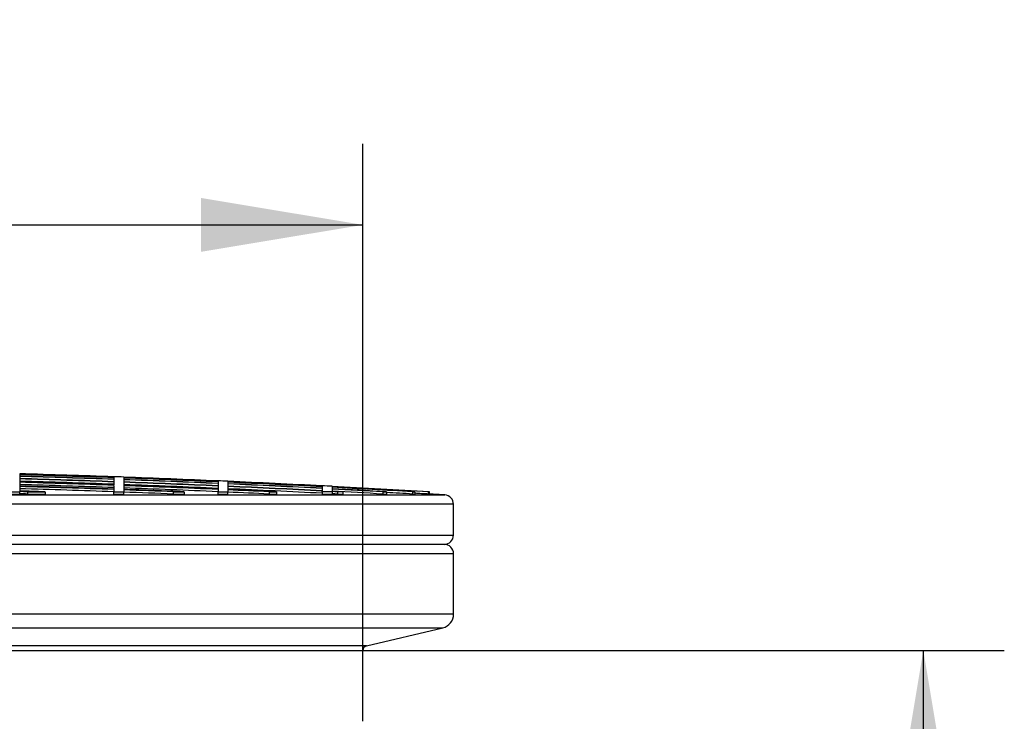
# Model space of a CAD drawing. Units: millimetres. Extents: x 0 to 420, y 0 to 297.
# Drawn here: x 114 to 136, y 256 to 272 of the extents above; entities that cross this region are included whole.
import ezdxf
from ezdxf.enums import TextEntityAlignment as Align

# ---------------------------------------------------------------- set-up
doc = ezdxf.new("R2010")
doc.units = ezdxf.units.MM
for name, color, linetype in [('Default', 7, 'Continuous'), ('POK_REV4', 7, 'Continuous'), ('POV400_REV4_NOTR', 7, 'Continuous')]:
    doc.layers.add(name, color=color, linetype=linetype)
doc.styles.add('SEACAD_Arial', font='arial.ttf')
doc.styles.add('SEACAD_Solid_Edge_ANSI1_Symbols', font='semeca1.ttf')
doc.dimstyles.new('ISO', dxfattribs={"dimtxt": 3.5, "dimasz": 3.5, "dimexe": 1.75, "dimexo": 0, "dimgap": 0.875, "dimtad": 1, "dimlfac": 20, "dimtxsty": 'SEACAD_Arial', "dimblk1": '_SE_FILLED', "dimblk2": '_SE_FILLED', "dimsah": 1, "dimcen": 1.75, "dimadec": 0, "dimazin": 0, "dimtfac": 0.5, "dimtdec": 3, "dimtmove": 0, "dimatfit": 3, "dimfxl": 1, "dimarcsym": 0})

# ---------------------------------------------------------------- blocks, each defined once
blk = doc.blocks.new('SE4')
at = {"layer": 'POK_REV4', "color": 7, "linetype": 'Continuous'}
for p, q in [((114.499, 261.849), (114.499, 261.851)), ((114.499, 261.848), (114.499, 261.832)), ((114.499, 261.829), (114.499, 261.797)), ((114.499, 261.792), (114.499, 261.744)), ((114.499, 261.738), (114.499, 261.672)), ((116.535, 261.784), (116.535, 261.786)), ((116.535, 261.783), (116.535, 261.767)), ((116.535, 261.764), (116.535, 261.732)), ((116.535, 261.727), (116.535, 261.678)), ((116.749, 261.778), (116.749, 261.776)), ((116.749, 261.775), (116.749, 261.759)), ((116.749, 261.756), (116.749, 261.724)), ((114.499, 261.665), (114.499, 261.583)), ((114.499, 261.574), (114.499, 261.476)), ((116.535, 261.672), (116.535, 261.607)), ((116.535, 261.599), (116.535, 261.518)), ((116.749, 261.72), (116.749, 261.671)), ((116.749, 261.665), (116.749, 261.599)), ((116.749, 261.592), (116.749, 261.51)), ((118.785, 261.695), (118.785, 261.697)), ((118.785, 261.694), (118.785, 261.678)), ((118.785, 261.675), (118.785, 261.642)), ((118.785, 261.638), (118.785, 261.589)), ((118.785, 261.583), (118.785, 261.518)), ((118.999, 261.685), (118.999, 261.687)), ((118.999, 261.684), (118.999, 261.668)), ((118.999, 261.666), (118.999, 261.633)), ((118.999, 261.629), (118.999, 261.58)), ((118.999, 261.574), (118.999, 261.509)), ((121.035, 261.587), (121.035, 261.589)), ((121.035, 261.587), (121.035, 261.57)), ((121.035, 261.568), (121.035, 261.535)), ((121.035, 261.531), (121.035, 261.482)), ((121.249, 261.576), (121.249, 261.578)), ((121.249, 261.575), (121.249, 261.559)), ((121.249, 261.557), (121.249, 261.524)), ((121.249, 261.52), (121.249, 261.471)), ((111.7, 261.391), (123.687, 261.391)), ((114.285, 261.46), (114.499, 261.46)), ((114.285, 261.411), (114.499, 261.411)), ((114.499, 261.465), (114.499, 261.46)), ((114.499, 261.411), (114.499, 261.46)), ((114.67, 261.46), (115.046, 261.46)), ((114.67, 261.46), (114.67, 261.411)), ((114.67, 261.411), (115.046, 261.411)), ((115.046, 261.46), (115.046, 261.411)), ((116.535, 261.509), (116.535, 261.46)), ((116.535, 261.46), (116.749, 261.46)), ((116.535, 261.411), (116.535, 261.46)), ((116.535, 261.411), (116.749, 261.411)), ((116.749, 261.501), (116.749, 261.46)), ((116.749, 261.411), (116.749, 261.46)), ((117.818, 261.46), (118.05, 261.46)), ((117.818, 261.46), (117.818, 261.411)), ((117.818, 261.411), (118.05, 261.411)), ((118.05, 261.46), (118.05, 261.411)), ((118.785, 261.51), (118.785, 261.46)), ((118.785, 261.46), (118.999, 261.46)), ((118.785, 261.411), (118.785, 261.46)), ((118.785, 261.411), (118.999, 261.411)), ((118.999, 261.501), (118.999, 261.46)), ((118.999, 261.411), (118.999, 261.46)), ((119.889, 261.46), (120.05, 261.46)), ((119.889, 261.46), (119.889, 261.411)), ((119.889, 261.411), (120.05, 261.411)), ((120.05, 261.46), (120.05, 261.411)), ((121.035, 261.459), (121.035, 261.476)), ((121.035, 261.459), (121.035, 261.41)), ((121.249, 261.459), (121.035, 261.459)), ((121.035, 261.41), (121.249, 261.41)), ((121.249, 261.465), (121.249, 261.459)), ((121.249, 261.459), (121.249, 261.41)), ((121.368, 261.459), (121.368, 261.41)), ((121.482, 261.459), (121.368, 261.459)), ((121.368, 261.41), (121.482, 261.41)), ((121.482, 261.459), (121.482, 261.41)), ((122.349, 261.46), (122.425, 261.46)), ((122.349, 261.46), (122.349, 261.411)), ((122.349, 261.411), (122.425, 261.411)), ((122.425, 261.46), (122.425, 261.411)), ((122.991, 261.46), (123.035, 261.46)), ((122.991, 261.46), (122.991, 261.411)), ((122.991, 261.411), (123.035, 261.411)), ((123.035, 261.46), (123.035, 261.411)), ((123.352, 261.458), (123.337, 261.458)), ((123.337, 261.41), (123.337, 261.458)), ((123.352, 261.41), (123.337, 261.41)), ((123.352, 261.411), (123.352, 261.458)), ((123.352, 261.41), (123.352, 261.458)), ((123.874, 261.192), (113.462, 261.192)), ((123.874, 260.523), (123.874, 261.192)), ((114.129, 260.523), (123.874, 260.523))]:
    blk.add_line(p, q, dxfattribs=at)
for centre, radius, start, end in [((106.516, -19.552), 281.514, 87.96056, 88.37512), ((106.516, -19.552), 281.513, 87.96056, 88.37511), ((106.516, -19.552), 281.497, 87.96044, 88.37502), ((106.516, -19.552), 281.494, 87.96042, 88.37501), ((106.516, -19.552), 281.462, 87.96018, 88.37482), ((106.516, -19.552), 281.458, 87.96015, 88.37479), ((106.516, -19.552), 281.409, 87.9598, 88.37451), ((106.516, -19.552), 281.409, 87.9598, 88.37451), ((106.516, -19.552), 281.403, 87.95976, 88.37448), ((106.516, -19.552), 281.516, 87.91693, 87.96058), ((106.516, -19.552), 281.514, 87.50224, 87.91692), ((106.516, -19.552), 281.513, 87.50224, 87.91691), ((106.516, -19.552), 281.497, 87.50209, 87.91679), ((106.516, -19.552), 281.494, 87.50207, 87.91677), ((106.516, -19.552), 281.354, 87.9594, 88.3742), ((106.516, -19.552), 281.338, 87.95928, 88.3741), ((106.516, -19.552), 281.33, 87.95923, 88.37405), ((106.516, -19.552), 281.281, 87.95887, 88.37377), ((106.516, -19.552), 281.249, 87.95864, 88.37358), ((106.516, -19.552), 281.239, 87.95857, 88.37353), ((106.516, -19.552), 281.191, 87.95821, 88.37325), ((106.516, -19.552), 281.462, 87.50178, 87.91653), ((106.516, -19.552), 281.458, 87.50174, 87.9165), ((106.516, -19.552), 281.409, 87.50131, 87.91614), ((106.516, -19.552), 281.403, 87.50125, 87.91609), ((106.516, -19.552), 281.354, 87.50082, 87.91573), ((106.516, -19.552), 281.338, 87.50068, 87.91561), ((106.516, -19.552), 281.33, 87.50061, 87.91555), ((106.516, -19.552), 281.281, 87.50018, 87.91519), ((106.516, -19.552), 281.516, 87.4586, 87.50226), ((106.516, -19.552), 281.514, 87.04376, 87.45859), ((106.516, -19.552), 281.513, 87.04376, 87.45858), ((106.516, -19.552), 281.497, 87.04358, 87.45843), ((106.516, -19.552), 281.494, 87.04356, 87.45841), ((106.516, -19.552), 281.462, 87.04322, 87.45811), ((106.516, -19.552), 281.458, 87.04317, 87.45808), ((106.516, -19.552), 281.409, 87.04266, 87.45763), ((106.516, -19.552), 281.403, 87.04259, 87.45758), ((106.516, -19.552), 281.354, 87.04208, 87.45714), ((106.516, -19.552), 281.516, 87.00011, 87.04378), ((106.516, -19.552), 281.514, 86.57154, 87.00009), ((106.516, -19.552), 281.513, 86.57446, 87.00008), ((106.516, -19.552), 281.497, 86.63593, 86.99991), ((106.516, -19.552), 281.494, 86.64484, 86.99988), ((106.516, -19.552), 281.462, 86.75982, 86.99953), ((106.516, -19.552), 281.458, 86.77526, 86.99949), ((106.516, -19.552), 281.141, 88.26151, 88.37296), ((106.516, -19.552), 281.13, 88.33805, 88.3729), ((106.516, -19.552), 281.082, 88.33776, 88.37262), ((106.516, -19.552), 281.249, 87.64975, 87.91495), ((106.516, -19.552), 281.239, 87.69703, 87.91488), ((106.516, -19.552), 281.191, 87.69663, 87.91452), ((106.516, -19.552), 281.338, 87.24267, 87.45699), ((106.516, -19.552), 281.33, 87.27548, 87.45692), ((106.516, -19.552), 281.281, 87.27501, 87.45648), ((106.516, -19.552), 281.409, 86.7747, 86.99897), ((106.516, -19.552), 281.409, 86.95153, 86.99897), ((106.516, -19.552), 281.403, 86.9746, 86.9989), ((106.516, -19.552), 281.354, 86.97408, 86.99838), ((106.516, -19.552), 281.446, 86.64426, 86.75964), ((106.516, -19.552), 281.465, 86.57387, 86.63554), ((106.516, -19.552), 281.467, 86.50265, 86.57092), ((123.674, 261.192), 0.2, 0, 86.5026), ((123.674, 260.523), 0.2, 270, 0)]:
    blk.add_arc(centre, radius, start, end, dxfattribs=at)
at = {"layer": 'POV400_REV4_NOTR', "color": 7, "linetype": 'Continuous'}
for p, q in [((123.675, 260.323), (114.212, 260.323)), ((114.302, 260.123), (123.875, 260.123)), ((123.875, 258.811), (123.875, 260.123)), ((123.875, 258.811), (114.302, 258.811)), ((114.198, 258.519), (123.644, 258.519)), ((121.993, 258.129), (123.644, 258.519)), ((121.993, 258.129), (106.606, 258.129)), ((106.605, 258.031), (121.916, 258.031)), ((121.916, 256.497), (121.916, 258.031))]:
    blk.add_line(p, q, dxfattribs=at)
for centre, radius, start, end in [((123.675, 260.123), 0.2, 0, 90), ((123.575, 258.811), 0.3, 283.2999, 0), ((122.016, 258.031), 0.1, 103.2999, 180)]:
    blk.add_arc(centre, radius, start, end, dxfattribs=at)
blk = doc.blocks.new('DMBLK63')
at = {"layer": 'Default', "linetype": 'Continuous'}
for points in [[(134.611, 254.531), (134.027, 258.031), (133.444, 254.531)], [(134.611, 246.354), (133.444, 246.354), (134.027, 242.854)]]:
    blk.add_hatch(color=7, dxfattribs=at).paths.add_polyline_path(points)
at = {"layer": 'Default', "color": 7, "linetype": 'Continuous'}
for p, q in [((121.916, 258.031), (135.777, 258.031)), ((134.027, 258.031), (134.027, 242.854)), ((124.391, 242.854), (135.777, 242.854))]:
    blk.add_line(p, q, dxfattribs=at)
at = {"layer": 'Default', "color": 7, "linetype": 'Continuous', "style": 'SEACAD_Arial'}
blk.add_text('300', height=3.5, rotation=90, dxfattribs=at).set_placement((129.652, 246.334), align=Align.TOP_LEFT)
blk = doc.blocks.new('_SE_FILLED')
at = {"color": 0}
blk.add_line((0, 0), (-1, 0), dxfattribs=at)
blk.add_solid([(0, 0), (-1, -0.1665), (-1, 0.1665), (0, 0)], dxfattribs=at)
blk = doc.blocks.new('DMBLK66')
at = {"layer": 'Default', "linetype": 'Continuous'}
for points in [[(94.616, 267.814), (91.116, 267.231), (94.616, 266.648)], [(118.416, 267.814), (118.416, 266.648), (121.916, 267.231)]]:
    blk.add_hatch(color=7, dxfattribs=at).paths.add_polyline_path(points)
at = {"layer": 'Default', "color": 7, "linetype": 'Continuous'}
for p, q in [((91.116, 257.814), (91.116, 268.981)), ((121.916, 258.031), (121.916, 268.981)), ((91.116, 267.231), (121.916, 267.231))]:
    blk.add_line(p, q, dxfattribs=at)
for s, style, p in [('O', 'SEACAD_Solid_Edge_ANSI1_Symbols', (99.187, 271.606)), ('620', 'SEACAD_Arial', (105.628, 271.606))]:
    blk.add_text(s, height=3.5, dxfattribs=dict(at, style=style)).set_placement(p, align=Align.TOP_LEFT)

msp = doc.modelspace()

# ---------------------------------------------------------------- block references
at = {"layer": 'Default'}
msp.add_blockref('SE4', (0, 0), dxfattribs=at)

# ---------------------------------------------------------------- dimensions: what is measured, and where the dimension line sits
at = {"layer": 'Default', "color": 7, "linetype": 'Continuous'}
dim = msp.add_linear_dim(base=(121.91644, 267.23105), p1=(91.11644, 257.81422), p2=(121.91644, 256.49709), text='\\A1;%%C <>', dimstyle='ISO', override={"dimdec": 0, "dimrnd": 10, "dimtdec": 4}, dxfattribs=at)
dim.commit()
dim.dimension.update_dxf_attribs({"geometry": 'DMBLK66', "text_midpoint": (106.51644, 267.23105), "dimtype": 160})
dim = msp.add_linear_dim(base=(134.02733, 242.85449), p1=(121.91644, 258.03131), p2=(124.39144, 242.85449), angle=90, text='\\A1;<>', dimstyle='ISO', override={"dimdec": 0, "dimrnd": 10, "dimtdec": 4}, dxfattribs=at)
dim.commit()
dim.dimension.update_dxf_attribs({"geometry": 'DMBLK63', "text_midpoint": (134.02733, 250.4429), "dimtype": 160})

doc.saveas('drawing.dxf')
